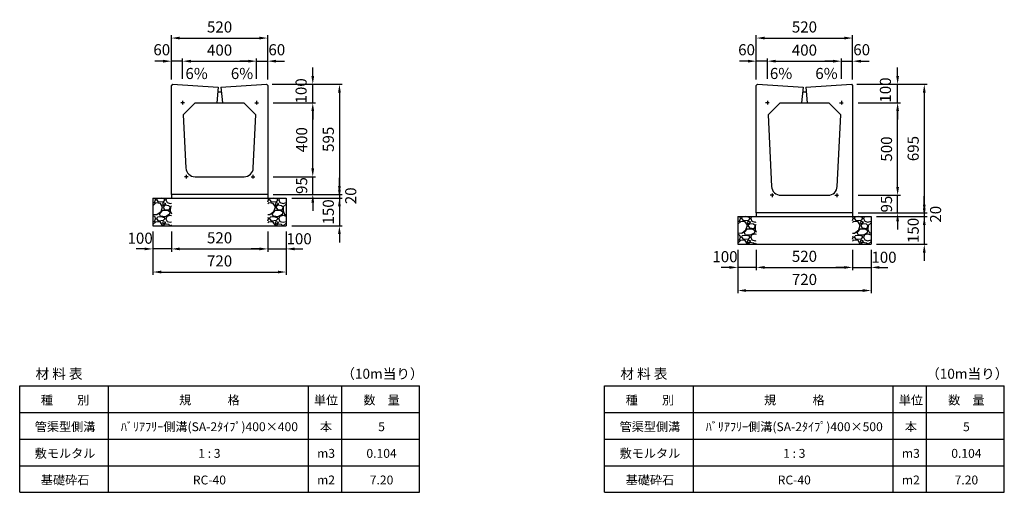
# Model space of a CAD drawing. Extents: x 0 to 11640, y 0 to 6055.
# Drawn here: x 0 to 5320, y 3500 to 6055 of the extents above; entities that cross this region are included whole.
import ezdxf

# ---------------------------------------------------------------- set-up
doc = ezdxf.new("R2010")
doc.units = 0
doc.header["$LTSCALE"] = 0.5
doc.layers.get('0').update_dxf_attribs({"linetype": 'CONTINUOUS'})
doc.layers.get('DEFPOINTS').update_dxf_attribs({"linetype": 'CONTINUOUS'})
doc.layers.add('寸法引出', color=2, linetype='CONTINUOUS')
doc.layers.add('鉄筋', color=4, linetype='CONTINUOUS')
doc.styles.add('SANWA', font='txt')
doc.dimstyles.new('SANWA', dxfattribs={"dimscale": 0, "dimtxt": 2, "dimasz": 1.5, "dimexe": 0.5, "dimexo": 1, "dimgap": 1, "dimtad": 1, "dimdec": 4, "dimdsep": 46, "dimtxsty": 'SANWA', "dimcen": 0, "dimclrd": 2, "dimclre": 2, "dimclrt": 2, "dimadec": 0, "dimazin": 0, "dimtfac": 1, "dimtdec": 4, "dimtix": 1, "dimtmove": 0, "dimatfit": 3, "dimfxl": 0, "dimtolj": 1, "dimtzin": 0, "dimarcsym": 0})
pattern_1 = [(228.01279, (3233.152, 1.6), (-812.8, -914.4), [13.6689, -1353.2193]), (184.96974, (3224.008, -8.56), (1219.1999995, 101.6000058), [23.4562, -2322.162]), (132.51045, (3200.64, -10.592), (1016.0000004, -1117.5999996), [16.5393, -1637.3889]), (267.27369, (3161.016, -35.992), (101.6, 2032), [21.3602, -2114.6575]), (292.83365, (3160, -57.328), (-508, 1219.2), [20.9453, -2073.5923]), (357.27369, (3168.128, -76.632), (-2032, 101.6), [21.3602, -2114.6575]), (37.69424, (3189.464, -77.648), (-1320.8, -1016), [28.2477, -2796.5246]), (72.25533, (3211.816, -60.376), (711.2000002, 2235.2), [26.6688, -2640.2103]), (121.42957, (3219.944, -34.976), (-812.8, 1320.8), [21.4325, -2121.8218]), (175.23636, (3208.768, -16.688), (1117.6, -101.6), [24.4685, -1198.9575]), (222.39744, (3184.384, -14.656), (-1219.2, -1117.6), [31.6431, -3132.6709]), (138.81407, (3261.6, -37.008), (-711.2, 609.6), [10.8002, -1069.2226]), (171.46923, (3253.472, -29.896), (1320.8, -203.2), [20.5473, -2034.1856]), (225, (3233.15, -26.85), (-1e-14, -101.6), [14.3684, -129.3157]), (203.1986, (3226.04, -14.656), (508, 203.2), [7.7377, -766.0249]), (291.8014, (3218.928, -17.704), (-101.6, 304.8), [10.9426, -536.1901]), (30.96376, (3222.992, -27.864), (304.8, 203.2), [17.7728, -574.652]), (161.56505, (3238.232, -18.72), (203.2, -101.6), [12.8515, -308.436]), (16.38954, (3160, -17.704), (1016, 304.8), [18.0035, -1782.353]), (70.34618, (3177.272, -12.624), (-406.4, -1117.6), [15.104, -1495.2886]), (293.1986, (3238.232, 1.6), (-203.2, 508), [15.4752, -758.2873]), (343.61046, (3244.328, -12.624), (-1016, 304.8), [18.0035, -1782.353]), (339.44395, (3160, -80.696), (-508, 203.2), [17.3614, -850.7094]), (294.77514, (3176.256, -86.792), (-508.000001, 1117.6), [14.5469, -1440.1437]), (66.8014, (3239.248, -100), (203.2, 508), [15.4752, -758.2873]), (17.35402, (3245.344, -85.776), (-1320.8, -406.4), [17.0313, -1686.095]), (69.44395, (3189.464, -100), (-203.2, -508), [8.6807, -859.39]), (101.30993, (3233.152, -100), (-101.6, 406.4), [5.1806, -512.8798]), (165.96376, (3232.136, -94.92), (304.8, -101.6), [20.9453, -397.9622]), (186.00901, (3211.816, -89.84), (1016, 101.6), [19.4107, -1921.6546]), (303.69007, (3222.992, -37.008), (-101.6, 203.2), [14.653, -351.671]), (353.15723, (3231.12, -49.2), (1727.2, -203.2), [25.5823, -2532.6404]), (60.9454, (3256.52, -52.248), (-406.4, -711.2), [10.4603, -1035.5757]), (90, (3261.6, -43.1), (-101.6, 101.6), [6.096, -95.504]), (120.25644, (3209.784, -86.792), (406.4, -711.2), [14.1147, -1397.3576]), (48.01279, (3202.672, -74.6), (812.8, 914.4), [27.3377, -1339.5505]), (0, (3220.96, -54.28), (101.6, 101.6), [26.416, -75.184]), (325.30485, (3247.376, -54.28), (1016, -711.1999995), [16.0644, -1590.3727]), (254.0546, (3260.584, -63.424), (-101.6, -406.4), [14.7932, -724.866]), (207.64598, (3256.52, -77.648), (-1930.4, -1016), [24.0858, -2384.4986]), (175.42608, (3235.184, -88.824), (-1320.8, 101.6), [25.4812, -2522.6339])]

# ---------------------------------------------------------------- blocks, each defined once
blk = doc.blocks.new('*D47')
at = {"layer": 'DEFPOINTS', "color": 0}
for p in [(1280, 5831), (880, 5706), (1280, 5706)]:
    blk.add_point(p, dxfattribs=at)
at = {"layer": '寸法引出', "lineweight": -2}
for p, q in [((880, 5736), (880, 5846)), ((925, 5831), (1235, 5831)), ((1280, 5736), (1280, 5846))]:
    blk.add_line(p, q, dxfattribs=at)
at = {"layer": '寸法引出'}
for points in [[(925, 5838.5), (925, 5823.5), (880, 5831)], [(1235, 5838.5), (1235, 5823.5), (1280, 5831)]]:
    blk.add_solid(points, dxfattribs=at)
at = {"layer": '寸法引出', "insert": (1080, 5891), "char_height": 60, "attachment_point": 5, "style": 'SANWA'}
blk.add_mtext('\\A1;400', dxfattribs=at)
blk = doc.blocks.new('*D48')
at = {"layer": 'DEFPOINTS', "color": 0}
for p in [(1340, 5831), (1280, 5706), (1340, 5701.5)]:
    blk.add_point(p, dxfattribs=at)
at = {"layer": '寸法引出', "lineweight": -2}
for p, q in [((1235, 5831), (1190, 5831)), ((1280, 5736), (1280, 5846)), ((1280, 5831), (1340, 5831)), ((1340, 5731.5), (1340, 5846)), ((1385, 5831), (1430, 5831))]:
    blk.add_line(p, q, dxfattribs=at)
at = {"layer": '寸法引出'}
for points in [[(1235, 5838.5), (1235, 5823.5), (1280, 5831)], [(1385, 5838.5), (1385, 5823.5), (1340, 5831)]]:
    blk.add_solid(points, dxfattribs=at)
at = {"layer": '寸法引出', "insert": (1389.3, 5892.9), "char_height": 60, "attachment_point": 5, "style": 'SANWA'}
blk.add_mtext('\\A1;60', dxfattribs=at)
blk = doc.blocks.new('*D49')
at = {"layer": 'DEFPOINTS', "color": 0}
for p in [(820, 5831), (820, 5701.5), (880, 5706)]:
    blk.add_point(p, dxfattribs=at)
at = {"layer": '寸法引出', "lineweight": -2}
for p, q in [((775, 5831), (730, 5831)), ((820, 5731.5), (820, 5846)), ((880, 5831), (820, 5831)), ((880, 5736), (880, 5846)), ((925, 5831), (970, 5831))]:
    blk.add_line(p, q, dxfattribs=at)
at = {"layer": '寸法引出'}
for points in [[(775, 5838.5), (775, 5823.5), (820, 5831)], [(925, 5838.5), (925, 5823.5), (880, 5831)]]:
    blk.add_solid(points, dxfattribs=at)
at = {"layer": '寸法引出', "insert": (767.5, 5892.9), "char_height": 60, "attachment_point": 5, "style": 'SANWA'}
blk.add_mtext('\\A1;60', dxfattribs=at)
blk = doc.blocks.new('*D50')
at = {"layer": 'DEFPOINTS', "color": 0}
for p in [(1340, 5956), (820, 5701.5), (1340, 5701.5)]:
    blk.add_point(p, dxfattribs=at)
at = {"layer": '寸法引出', "lineweight": -2}
for p, q in [((820, 5731.5), (820, 5971)), ((1340, 5731.5), (1340, 5971)), ((865, 5956), (1295, 5956))]:
    blk.add_line(p, q, dxfattribs=at)
at = {"layer": '寸法引出'}
for points in [[(865, 5963.5), (865, 5948.5), (820, 5956)], [(1295, 5963.5), (1295, 5948.5), (1340, 5956)]]:
    blk.add_solid(points, dxfattribs=at)
at = {"layer": '寸法引出', "insert": (1080, 6016), "char_height": 60, "attachment_point": 5, "style": 'SANWA'}
blk.add_mtext('\\A1;520', dxfattribs=at)
blk = doc.blocks.new('*D51')
at = {"layer": 'DEFPOINTS', "color": 0}
for p in [(820, 4941), (1340, 4941), (1340, 4816)]:
    blk.add_point(p, dxfattribs=at)
at = {"layer": '寸法引出', "lineweight": -2}
for p, q in [((820, 4911), (820, 4801)), ((1340, 4911), (1340, 4801)), ((865, 4816), (1295, 4816))]:
    blk.add_line(p, q, dxfattribs=at)
at = {"layer": '寸法引出'}
for points in [[(865, 4823.5), (865, 4808.5), (820, 4816)], [(1295, 4823.5), (1295, 4808.5), (1340, 4816)]]:
    blk.add_solid(points, dxfattribs=at)
at = {"layer": '寸法引出', "insert": (1080, 4876), "char_height": 60, "attachment_point": 5, "style": 'SANWA'}
blk.add_mtext('\\A1;520', dxfattribs=at)
blk = doc.blocks.new('*D52')
at = {"layer": 'DEFPOINTS', "color": 0}
for p in [(1340, 4941), (1440, 4941), (1440, 4816)]:
    blk.add_point(p, dxfattribs=at)
at = {"layer": '寸法引出', "lineweight": -2}
for p, q in [((1340, 4911), (1340, 4801)), ((1440, 4911), (1440, 4801)), ((1295, 4816), (1250, 4816)), ((1340, 4816), (1440, 4816)), ((1485, 4816), (1530, 4816))]:
    blk.add_line(p, q, dxfattribs=at)
at = {"layer": '寸法引出'}
for points in [[(1295, 4823.5), (1295, 4808.5), (1340, 4816)], [(1485, 4823.5), (1485, 4808.5), (1440, 4816)]]:
    blk.add_solid(points, dxfattribs=at)
at = {"layer": '寸法引出', "insert": (1509.8, 4870.9), "char_height": 60, "attachment_point": 5, "style": 'SANWA'}
blk.add_mtext('\\A1;100', dxfattribs=at)
blk = doc.blocks.new('*D53')
at = {"layer": 'DEFPOINTS', "color": 0}
for p in [(720, 4941), (820, 4941), (720, 4816)]:
    blk.add_point(p, dxfattribs=at)
at = {"layer": '寸法引出', "lineweight": -2}
for p, q in [((720, 4911), (720, 4801)), ((820, 4911), (820, 4801)), ((675, 4816), (630, 4816)), ((820, 4816), (720, 4816)), ((865, 4816), (910, 4816))]:
    blk.add_line(p, q, dxfattribs=at)
at = {"layer": '寸法引出'}
for points in [[(675, 4823.5), (675, 4808.5), (720, 4816)], [(865, 4823.5), (865, 4808.5), (820, 4816)]]:
    blk.add_solid(points, dxfattribs=at)
at = {"layer": '寸法引出', "insert": (650.7, 4873.9), "char_height": 60, "attachment_point": 5, "style": 'SANWA'}
blk.add_mtext('\\A1;100', dxfattribs=at)
blk = doc.blocks.new('*D54')
at = {"layer": 'DEFPOINTS', "color": 0}
for p in [(720, 4941), (1440, 4941), (1440, 4691)]:
    blk.add_point(p, dxfattribs=at)
at = {"layer": '寸法引出', "lineweight": -2}
for p, q in [((720, 4911), (720, 4676)), ((1440, 4911), (1440, 4676)), ((765, 4691), (1395, 4691))]:
    blk.add_line(p, q, dxfattribs=at)
at = {"layer": '寸法引出'}
for points in [[(765, 4698.5), (765, 4683.5), (720, 4691)], [(1395, 4698.5), (1395, 4683.5), (1440, 4691)]]:
    blk.add_solid(points, dxfattribs=at)
at = {"layer": '寸法引出', "insert": (1080, 4751), "char_height": 60, "attachment_point": 5, "style": 'SANWA'}
blk.add_mtext('\\A1;720', dxfattribs=at)
blk = doc.blocks.new('*D55')
at = {"layer": 'DEFPOINTS', "color": 0}
for p in [(1340, 5111), (1440, 5091), (1727.6, 5091)]:
    blk.add_point(p, dxfattribs=at)
at = {"layer": '寸法引出', "lineweight": -2}
for p, q in [((1727.6, 5156), (1727.6, 5201)), ((1370, 5111), (1742.6, 5111)), ((1727.6, 5111), (1727.6, 5091)), ((1470, 5091), (1742.6, 5091)), ((1727.6, 5046), (1727.6, 5001))]:
    blk.add_line(p, q, dxfattribs=at)
at = {"layer": '寸法引出'}
for points in [[(1720.1, 5156), (1735.1, 5156), (1727.6, 5111)], [(1720.1, 5046), (1735.1, 5046), (1727.6, 5091)]]:
    blk.add_solid(points, dxfattribs=at)
at = {"layer": '寸法引出', "insert": (1788.7, 5103.2), "char_height": 60, "attachment_point": 5, "rotation": 90, "style": 'SANWA'}
blk.add_mtext('\\A1;20', dxfattribs=at)
blk = doc.blocks.new('*D56')
at = {"layer": 'DEFPOINTS', "color": 0}
for p in [(1440, 5091), (1440, 4941), (1727.6, 4941)]:
    blk.add_point(p, dxfattribs=at)
at = {"layer": '寸法引出', "lineweight": -2}
for p, q in [((1727.6, 5136), (1727.6, 5181)), ((1470, 5091), (1742.6, 5091)), ((1727.6, 5091), (1727.6, 4941)), ((1470, 4941), (1742.6, 4941)), ((1727.6, 4896), (1727.6, 4851))]:
    blk.add_line(p, q, dxfattribs=at)
at = {"layer": '寸法引出'}
for points in [[(1720.1, 5136), (1735.1, 5136), (1727.6, 5091)], [(1720.1, 4896), (1735.1, 4896), (1727.6, 4941)]]:
    blk.add_solid(points, dxfattribs=at)
at = {"layer": '寸法引出', "insert": (1667.6, 5016), "char_height": 60, "attachment_point": 5, "rotation": 90, "style": 'SANWA'}
blk.add_mtext('\\A1;150', dxfattribs=at)
blk = doc.blocks.new('*D57')
at = {"layer": 'DEFPOINTS', "color": 0}
for p in [(1340, 5206), (1583.5, 5206), (1340, 5111)]:
    blk.add_point(p, dxfattribs=at)
at = {"layer": '寸法引出', "lineweight": -2}
for p, q in [((1583.5, 5251), (1583.5, 5296)), ((1370, 5206), (1598.5, 5206)), ((1583.5, 5111), (1583.5, 5206)), ((1370, 5111), (1598.5, 5111)), ((1583.5, 5066), (1583.5, 5021))]:
    blk.add_line(p, q, dxfattribs=at)
at = {"layer": '寸法引出'}
for points in [[(1576, 5251), (1591, 5251), (1583.5, 5206)], [(1576, 5066), (1591, 5066), (1583.5, 5111)]]:
    blk.add_solid(points, dxfattribs=at)
at = {"layer": '寸法引出', "insert": (1523.5, 5158.5), "char_height": 60, "attachment_point": 5, "rotation": 90, "style": 'SANWA'}
blk.add_mtext('\\A1;95', dxfattribs=at)
blk = doc.blocks.new('*D58')
at = {"layer": 'DEFPOINTS', "color": 0}
for p in [(1340, 5606), (1583.5, 5606), (1340, 5206)]:
    blk.add_point(p, dxfattribs=at)
at = {"layer": '寸法引出', "lineweight": -2}
for p, q in [((1370, 5606), (1598.5, 5606)), ((1583.5, 5251), (1583.5, 5561)), ((1370, 5206), (1598.5, 5206))]:
    blk.add_line(p, q, dxfattribs=at)
at = {"layer": '寸法引出'}
for points in [[(1576, 5561), (1591, 5561), (1583.5, 5606)], [(1576, 5251), (1591, 5251), (1583.5, 5206)]]:
    blk.add_solid(points, dxfattribs=at)
at = {"layer": '寸法引出', "insert": (1523.5, 5406), "char_height": 60, "attachment_point": 5, "rotation": 90, "style": 'SANWA'}
blk.add_mtext('\\A1;400', dxfattribs=at)
blk = doc.blocks.new('*D59')
at = {"layer": 'DEFPOINTS', "color": 0}
for p in [(1334, 5706), (1583.5, 5706), (1340, 5606)]:
    blk.add_point(p, dxfattribs=at)
at = {"layer": '寸法引出', "lineweight": -2}
for p, q in [((1583.5, 5751), (1583.5, 5796)), ((1364, 5706), (1598.5, 5706)), ((1583.5, 5606), (1583.5, 5706)), ((1370, 5606), (1598.5, 5606)), ((1583.5, 5561), (1583.5, 5516))]:
    blk.add_line(p, q, dxfattribs=at)
at = {"layer": '寸法引出'}
for points in [[(1576, 5751), (1591, 5751), (1583.5, 5706)], [(1576, 5561), (1591, 5561), (1583.5, 5606)]]:
    blk.add_solid(points, dxfattribs=at)
at = {"layer": '寸法引出', "insert": (1520.4, 5670.4), "char_height": 60, "attachment_point": 5, "rotation": 90, "style": 'SANWA'}
blk.add_mtext('\\A1;100', dxfattribs=at)
blk = doc.blocks.new('*D60')
at = {"layer": 'DEFPOINTS', "color": 0}
for p in [(1334, 5706), (1340, 5111), (1727.6, 5111)]:
    blk.add_point(p, dxfattribs=at)
at = {"layer": '寸法引出', "lineweight": -2}
for p, q in [((1364, 5706), (1742.6, 5706)), ((1727.6, 5661), (1727.6, 5156)), ((1370, 5111), (1742.6, 5111))]:
    blk.add_line(p, q, dxfattribs=at)
at = {"layer": '寸法引出'}
for points in [[(1720.1, 5661), (1735.1, 5661), (1727.6, 5706)], [(1720.1, 5156), (1735.1, 5156), (1727.6, 5111)]]:
    blk.add_solid(points, dxfattribs=at)
at = {"layer": '寸法引出', "insert": (1667.6, 5408.5), "char_height": 60, "attachment_point": 5, "rotation": 90, "style": 'SANWA'}
blk.add_mtext('\\A1;595', dxfattribs=at)
blk = doc.blocks.new('*D62')
at = {"layer": 'DEFPOINTS', "color": 0}
for p in [(3980, 4841), (4500, 4841), (4500, 4716)]:
    blk.add_point(p, dxfattribs=at)
at = {"layer": '寸法引出', "lineweight": -2}
for p, q in [((3980, 4811), (3980, 4701)), ((4500, 4811), (4500, 4701)), ((4025, 4716), (4455, 4716))]:
    blk.add_line(p, q, dxfattribs=at)
at = {"layer": '寸法引出'}
for points in [[(4025, 4723.5), (4025, 4708.5), (3980, 4716)], [(4455, 4723.5), (4455, 4708.5), (4500, 4716)]]:
    blk.add_solid(points, dxfattribs=at)
at = {"layer": '寸法引出', "insert": (4240, 4776), "char_height": 60, "attachment_point": 5, "style": 'SANWA'}
blk.add_mtext('\\A1;520', dxfattribs=at)
blk = doc.blocks.new('*D63')
at = {"layer": 'DEFPOINTS', "color": 0}
for p in [(4500, 4841), (4600, 4841), (4600, 4716)]:
    blk.add_point(p, dxfattribs=at)
at = {"layer": '寸法引出', "lineweight": -2}
for p, q in [((4500, 4811), (4500, 4701)), ((4600, 4811), (4600, 4701)), ((4455, 4716), (4410, 4716)), ((4500, 4716), (4600, 4716)), ((4645, 4716), (4690, 4716))]:
    blk.add_line(p, q, dxfattribs=at)
at = {"layer": '寸法引出'}
for points in [[(4455, 4723.5), (4455, 4708.5), (4500, 4716)], [(4645, 4723.5), (4645, 4708.5), (4600, 4716)]]:
    blk.add_solid(points, dxfattribs=at)
at = {"layer": '寸法引出', "insert": (4669.8, 4770.9), "char_height": 60, "attachment_point": 5, "style": 'SANWA'}
blk.add_mtext('\\A1;100', dxfattribs=at)
blk = doc.blocks.new('*D65')
at = {"layer": 'DEFPOINTS', "color": 0}
for p in [(3880, 4841), (3980, 4841), (3880, 4716)]:
    blk.add_point(p, dxfattribs=at)
at = {"layer": '寸法引出', "lineweight": -2}
for p, q in [((3880, 4811), (3880, 4701)), ((3980, 4811), (3980, 4701)), ((3835, 4716), (3790, 4716)), ((3980, 4716), (3880, 4716)), ((4025, 4716), (4070, 4716))]:
    blk.add_line(p, q, dxfattribs=at)
at = {"layer": '寸法引出'}
for points in [[(3835, 4723.5), (3835, 4708.5), (3880, 4716)], [(4025, 4723.5), (4025, 4708.5), (3980, 4716)]]:
    blk.add_solid(points, dxfattribs=at)
at = {"layer": '寸法引出', "insert": (3810.7, 4773.9), "char_height": 60, "attachment_point": 5, "style": 'SANWA'}
blk.add_mtext('\\A1;100', dxfattribs=at)
blk = doc.blocks.new('*D66')
at = {"layer": 'DEFPOINTS', "color": 0}
for p in [(3880, 4841), (4600, 4841), (4600, 4591)]:
    blk.add_point(p, dxfattribs=at)
at = {"layer": '寸法引出', "lineweight": -2}
for p, q in [((3880, 4811), (3880, 4576)), ((4600, 4811), (4600, 4576)), ((3925, 4591), (4555, 4591))]:
    blk.add_line(p, q, dxfattribs=at)
at = {"layer": '寸法引出'}
for points in [[(3925, 4598.5), (3925, 4583.5), (3880, 4591)], [(4555, 4598.5), (4555, 4583.5), (4600, 4591)]]:
    blk.add_solid(points, dxfattribs=at)
at = {"layer": '寸法引出', "insert": (4240, 4651), "char_height": 60, "attachment_point": 5, "style": 'SANWA'}
blk.add_mtext('\\A1;720', dxfattribs=at)
blk = doc.blocks.new('*D64')
at = {"layer": 'DEFPOINTS', "color": 0}
for p in [(4500, 5011), (4600, 4991), (4887.6, 4991)]:
    blk.add_point(p, dxfattribs=at)
at = {"layer": '寸法引出', "lineweight": -2}
for p, q in [((4887.6, 5056), (4887.6, 5101)), ((4530, 5011), (4902.6, 5011)), ((4887.6, 5011), (4887.6, 4991)), ((4630, 4991), (4902.6, 4991)), ((4887.6, 4946), (4887.6, 4901))]:
    blk.add_line(p, q, dxfattribs=at)
at = {"layer": '寸法引出'}
for points in [[(4880.1, 5056), (4895.1, 5056), (4887.6, 5011)], [(4880.1, 4946), (4895.1, 4946), (4887.6, 4991)]]:
    blk.add_solid(points, dxfattribs=at)
at = {"layer": '寸法引出', "insert": (4948.7, 5003.2), "char_height": 60, "attachment_point": 5, "rotation": 90, "style": 'SANWA'}
blk.add_mtext('\\A1;20', dxfattribs=at)
blk = doc.blocks.new('*D61')
at = {"layer": 'DEFPOINTS', "color": 0}
for p in [(4600, 4991), (4600, 4841), (4887.6, 4841)]:
    blk.add_point(p, dxfattribs=at)
at = {"layer": '寸法引出', "lineweight": -2}
for p, q in [((4887.6, 5036), (4887.6, 5081)), ((4630, 4991), (4902.6, 4991)), ((4887.6, 4991), (4887.6, 4841)), ((4630, 4841), (4902.6, 4841)), ((4887.6, 4796), (4887.6, 4751))]:
    blk.add_line(p, q, dxfattribs=at)
at = {"layer": '寸法引出'}
for points in [[(4880.1, 5036), (4895.1, 5036), (4887.6, 4991)], [(4880.1, 4796), (4895.1, 4796), (4887.6, 4841)]]:
    blk.add_solid(points, dxfattribs=at)
at = {"layer": '寸法引出', "insert": (4827.6, 4916), "char_height": 60, "attachment_point": 5, "rotation": 90, "style": 'SANWA'}
blk.add_mtext('\\A1;150', dxfattribs=at)
blk = doc.blocks.new('*D73')
at = {"layer": 'DEFPOINTS', "color": 0}
for p in [(4500, 5106), (4743.5, 5106), (4500, 5011)]:
    blk.add_point(p, dxfattribs=at)
at = {"layer": '寸法引出', "lineweight": -2}
for p, q in [((4743.5, 5151), (4743.5, 5196)), ((4530, 5106), (4758.5, 5106)), ((4743.5, 5011), (4743.5, 5106)), ((4530, 5011), (4758.5, 5011)), ((4743.5, 4966), (4743.5, 4921))]:
    blk.add_line(p, q, dxfattribs=at)
at = {"layer": '寸法引出'}
for points in [[(4736, 5151), (4751, 5151), (4743.5, 5106)], [(4736, 4966), (4751, 4966), (4743.5, 5011)]]:
    blk.add_solid(points, dxfattribs=at)
at = {"layer": '寸法引出', "insert": (4683.5, 5058.5), "char_height": 60, "attachment_point": 5, "rotation": 90, "style": 'SANWA'}
blk.add_mtext('\\A1;95', dxfattribs=at)
blk = doc.blocks.new('*D74')
at = {"layer": 'DEFPOINTS', "color": 0}
for p in [(4500, 5606), (4743.5, 5606), (4500, 5106)]:
    blk.add_point(p, dxfattribs=at)
at = {"layer": '寸法引出', "lineweight": -2}
for p, q in [((4530, 5606), (4758.5, 5606)), ((4743.5, 5151), (4743.5, 5561)), ((4530, 5106), (4758.5, 5106))]:
    blk.add_line(p, q, dxfattribs=at)
at = {"layer": '寸法引出'}
for points in [[(4736, 5561), (4751, 5561), (4743.5, 5606)], [(4736, 5151), (4751, 5151), (4743.5, 5106)]]:
    blk.add_solid(points, dxfattribs=at)
at = {"layer": '寸法引出', "insert": (4683.5, 5356), "char_height": 60, "attachment_point": 5, "rotation": 90, "style": 'SANWA'}
blk.add_mtext('\\A1;500', dxfattribs=at)
blk = doc.blocks.new('*D75')
at = {"layer": 'DEFPOINTS', "color": 0}
for p in [(4494, 5706), (4743.5, 5706), (4500, 5606)]:
    blk.add_point(p, dxfattribs=at)
at = {"layer": '寸法引出', "lineweight": -2}
for p, q in [((4743.5, 5751), (4743.5, 5796)), ((4524, 5706), (4758.5, 5706)), ((4743.5, 5606), (4743.5, 5706)), ((4530, 5606), (4758.5, 5606)), ((4743.5, 5561), (4743.5, 5516))]:
    blk.add_line(p, q, dxfattribs=at)
at = {"layer": '寸法引出'}
for points in [[(4736, 5751), (4751, 5751), (4743.5, 5706)], [(4736, 5561), (4751, 5561), (4743.5, 5606)]]:
    blk.add_solid(points, dxfattribs=at)
at = {"layer": '寸法引出', "insert": (4677.6, 5674.9), "char_height": 60, "attachment_point": 5, "rotation": 90, "style": 'SANWA'}
blk.add_mtext('\\A1;100', dxfattribs=at)
blk = doc.blocks.new('*D76')
at = {"layer": 'DEFPOINTS', "color": 0}
for p in [(4494, 5706), (4500, 5011), (4887.6, 5011)]:
    blk.add_point(p, dxfattribs=at)
at = {"layer": '寸法引出', "lineweight": -2}
for p, q in [((4524, 5706), (4902.6, 5706)), ((4887.6, 5661), (4887.6, 5056)), ((4530, 5011), (4902.6, 5011))]:
    blk.add_line(p, q, dxfattribs=at)
at = {"layer": '寸法引出'}
for points in [[(4880.1, 5661), (4895.1, 5661), (4887.6, 5706)], [(4880.1, 5056), (4895.1, 5056), (4887.6, 5011)]]:
    blk.add_solid(points, dxfattribs=at)
at = {"layer": '寸法引出', "insert": (4827.6, 5358.5), "char_height": 60, "attachment_point": 5, "rotation": 90, "style": 'SANWA'}
blk.add_mtext('\\A1;695', dxfattribs=at)
blk = doc.blocks.new('*D77')
at = {"layer": 'DEFPOINTS', "color": 0}
for p in [(4440, 5831), (4040, 5706), (4440, 5706)]:
    blk.add_point(p, dxfattribs=at)
at = {"layer": '寸法引出', "lineweight": -2}
for p, q in [((4040, 5736), (4040, 5846)), ((4085, 5831), (4395, 5831)), ((4440, 5736), (4440, 5846))]:
    blk.add_line(p, q, dxfattribs=at)
at = {"layer": '寸法引出'}
for points in [[(4085, 5838.5), (4085, 5823.5), (4040, 5831)], [(4395, 5838.5), (4395, 5823.5), (4440, 5831)]]:
    blk.add_solid(points, dxfattribs=at)
at = {"layer": '寸法引出', "insert": (4240, 5891), "char_height": 60, "attachment_point": 5, "style": 'SANWA'}
blk.add_mtext('\\A1;400', dxfattribs=at)
blk = doc.blocks.new('*D78')
at = {"layer": 'DEFPOINTS', "color": 0}
for p in [(4500, 5831), (4440, 5706), (4500, 5701.5)]:
    blk.add_point(p, dxfattribs=at)
at = {"layer": '寸法引出', "lineweight": -2}
for p, q in [((4395, 5831), (4350, 5831)), ((4440, 5736), (4440, 5846)), ((4440, 5831), (4500, 5831)), ((4500, 5731.5), (4500, 5846)), ((4545, 5831), (4590, 5831))]:
    blk.add_line(p, q, dxfattribs=at)
at = {"layer": '寸法引出'}
for points in [[(4395, 5838.5), (4395, 5823.5), (4440, 5831)], [(4545, 5838.5), (4545, 5823.5), (4500, 5831)]]:
    blk.add_solid(points, dxfattribs=at)
at = {"layer": '寸法引出', "insert": (4549.3, 5892.9), "char_height": 60, "attachment_point": 5, "style": 'SANWA'}
blk.add_mtext('\\A1;60', dxfattribs=at)
blk = doc.blocks.new('*D79')
at = {"layer": 'DEFPOINTS', "color": 0}
for p in [(3980, 5831), (3980, 5701.5), (4040, 5706)]:
    blk.add_point(p, dxfattribs=at)
at = {"layer": '寸法引出', "lineweight": -2}
for p, q in [((3935, 5831), (3890, 5831)), ((3980, 5731.5), (3980, 5846)), ((4040, 5831), (3980, 5831)), ((4040, 5736), (4040, 5846)), ((4085, 5831), (4130, 5831))]:
    blk.add_line(p, q, dxfattribs=at)
at = {"layer": '寸法引出'}
for points in [[(3935, 5838.5), (3935, 5823.5), (3980, 5831)], [(4085, 5838.5), (4085, 5823.5), (4040, 5831)]]:
    blk.add_solid(points, dxfattribs=at)
at = {"layer": '寸法引出', "insert": (3927.5, 5892.9), "char_height": 60, "attachment_point": 5, "style": 'SANWA'}
blk.add_mtext('\\A1;60', dxfattribs=at)
blk = doc.blocks.new('*D80')
at = {"layer": 'DEFPOINTS', "color": 0}
for p in [(4500, 5956), (3980, 5701.5), (4500, 5701.5)]:
    blk.add_point(p, dxfattribs=at)
at = {"layer": '寸法引出', "lineweight": -2}
for p, q in [((3980, 5731.5), (3980, 5971)), ((4500, 5731.5), (4500, 5971)), ((4025, 5956), (4455, 5956))]:
    blk.add_line(p, q, dxfattribs=at)
at = {"layer": '寸法引出'}
for points in [[(4025, 5963.5), (4025, 5948.5), (3980, 5956)], [(4455, 5963.5), (4455, 5948.5), (4500, 5956)]]:
    blk.add_solid(points, dxfattribs=at)
at = {"layer": '寸法引出', "insert": (4240, 6016), "char_height": 60, "attachment_point": 5, "style": 'SANWA'}
blk.add_mtext('\\A1;520', dxfattribs=at)

msp = doc.modelspace()

# ---------------------------------------------------------------- hatches: boundary and pattern name
at = {"layer": '鉄筋'}
h = msp.add_hatch(dxfattribs=at)
h.set_pattern_fill('GRAVEL', color=256, scale=4)
h.paths.add_polyline_path([(820, 5091), (720, 5091), (720, 4941), (820, 4941)])
h = msp.add_hatch(dxfattribs=at)
h.set_pattern_fill('GRAVEL', color=256, scale=4)
h.paths.add_polyline_path([(1440, 5091), (1340, 5091), (1340, 4941), (1440, 4941)])
h = msp.add_hatch(dxfattribs=at)
h.set_pattern_fill('GRAVEL', color=256, scale=4)
h.set_pattern_definition(pattern_1)
h.paths.add_polyline_path([(3980, 4991), (3880, 4991), (3880, 4841), (3980, 4841)])
h = msp.add_hatch(dxfattribs=at)
h.set_pattern_fill('GRAVEL', color=256, scale=4)
h.set_pattern_definition(pattern_1)
h.paths.add_polyline_path([(4600, 4991), (4500, 4991), (4500, 4841), (4600, 4841)])

# ---------------------------------------------------------------- linework, layer by layer
at = {"ltscale": 15}
for p, q in [((826, 5706), (820, 5700)), ((826, 5706), (820, 5700)), ((820, 5111), (820, 5700)), ((826, 5706), (1072.5, 5690.85)), ((1087.5, 5690.85), (1334, 5706)), ((1334, 5706), (1340, 5700)), ((1334, 5706), (1340, 5700)), ((1340, 5700), (1340, 5111)), ((3986, 5706), (3980, 5700)), ((3980, 5011), (3980, 5700)), ((3986, 5706), (4232.5, 5690.85)), ((4247.5, 5690.85), (4494, 5706)), ((4494, 5706), (4500, 5700)), ((4500, 5700), (4500, 5011)), ((1072.5, 5690.85), (1065, 5606)), ((1070.29022, 5665.85), (1089.70978, 5665.85)), ((1087.5, 5690.85), (1095, 5606)), ((4232.5, 5690.85), (4225, 5606)), ((4230.29022, 5665.85), (4249.70978, 5665.85)), ((4247.5, 5690.85), (4255, 5606)), ((890, 5606), (870, 5606)), ((880, 5616), (880, 5596)), ((883.25, 5541), (948.25, 5606)), ((948.25, 5606), (1211.75, 5606)), ((1211.75, 5606), (1276.75, 5541)), ((1270, 5606), (1290, 5606)), ((1280, 5616), (1280, 5596)), ((4050, 5606), (4030, 5606)), ((4040, 5616), (4040, 5596)), ((4043.25, 5541), (4108.25, 5606)), ((4108.25, 5606), (4225, 5606)), ((4225, 5606), (4255, 5606)), ((4255, 5606), (4371.75, 5606)), ((4371.75, 5606), (4436.75, 5541)), ((4430, 5606), (4450, 5606)), ((4440, 5616), (4440, 5596)), ((883.25, 5541), (897.62484, 5253.50312)), ((1262.37516, 5253.50312), (1276.75, 5541)), ((4043.25, 5541), (4062.62484, 5153.50312)), ((4417.37516, 5153.50312), (4436.75, 5541)), ((900, 5216), (900, 5196)), ((1260, 5216), (1260, 5196)), ((910, 5206), (890, 5206)), ((947.56246, 5206), (1212.43754, 5206)), ((1250, 5206), (1270, 5206)), ((1340, 5111), (820, 5111)), ((4065, 5116), (4065, 5096)), ((4415, 5116), (4415, 5096)), ((720, 5091), (1440, 5091)), ((4075, 5106), (4055, 5106)), ((4112.56246, 5106), (4367.43754, 5106)), ((4405, 5106), (4425, 5106)), ((4500, 5011), (3980, 5011)), ((3880, 4991), (4600, 4991)), ((720, 4941), (1440, 4941)), ((3880, 4841), (4600, 4841))]:
    msp.add_line(p, q, dxfattribs=at)
for p, q in [((820, 5111), (820, 5091)), ((1340, 5111), (1340, 5091)), ((720, 5091), (720, 4941)), ((1440, 5091), (1440, 4941)), ((3980, 5011), (3980, 4991)), ((4500, 5011), (4500, 4991)), ((3880, 4991), (3880, 4841)), ((4600, 4991), (4600, 4841)), ((0, 3500), (0, 4076)), ((480, 3500), (480, 4076)), ((1560, 3500), (1560, 4076)), ((1740, 3500), (1740, 4076)), ((2160, 3500), (2160, 4076)), ((3160, 3500), (3160, 4076)), ((3640, 3500), (3640, 4076)), ((4720, 3500), (4720, 4076)), ((4900, 3500), (4900, 4076)), ((5320, 3500), (5320, 4076))]:
    msp.add_line(p, q)
at = {"color": 0}
for p, q in [((0, 4076), (2160, 4076)), ((3160, 4076), (5320, 4076)), ((0, 3932), (2160, 3932)), ((3160, 3932), (5320, 3932)), ((0, 3788), (2160, 3788)), ((3160, 3788), (5320, 3788)), ((0, 3644), (2160, 3644)), ((3160, 3644), (5320, 3644)), ((0, 3500), (2160, 3500)), ((3160, 3500), (5320, 3500))]:
    msp.add_line(p, q, dxfattribs=at)
at = {"ltscale": 15}
for centre, start, end in [((947.56246, 5256), 182.86240523, 270), ((1212.43754, 5256), 270, 357.13759477), ((4112.56246, 5156), 182.86240523, 270), ((4367.43754, 5156), 270, 357.13759477)]:
    msp.add_arc(centre, 50, start, end, dxfattribs=at)

# ---------------------------------------------------------------- texts
at = {"attachment_point": 5, "style": 'SANWA'}
for s, insert, char_height in [('\\A1;材 料 表', (212.73384, 4140.87455), 54), ('\\A1;（10m当り）', (1959.92398, 4140.87455), 54), ('\\A1;材 料 表', (3372.73384, 4140.87455), 54), ('\\A1;（10m当り）', (5119.92398, 4140.87455), 54), ('\\A1;種\u3000\u3000別', (245.18167, 3998.64221), 48), ('\\A1;規\u3000\u3000\u3000格', (1025.18167, 3998.64221), 48), ('\\A1;単位', (1655.18167, 3998.64221), 48), ('\\A1;数\u3000量', (1955.18167, 3998.64221), 48), ('\\A1;種\u3000\u3000別', (3405.18167, 3998.64221), 48), ('\\A1;規\u3000\u3000\u3000格', (4185.18167, 3998.64221), 48), ('\\A1;単位', (4815.18167, 3998.64221), 48), ('\\A1;数\u3000量', (5115.18167, 3998.64221), 48), ('\\A1;管渠型側溝', (245.18167, 3854.64221), 48), ('\\A1;ﾊﾞﾘｱﾌﾘｰ側溝(SA-2ﾀｲﾌﾟ)400×400', (1025.18167, 3854.64221), 48), ('\\A1;本', (1655.18167, 3854.64221), 48), ('\\A1;管渠型側溝', (3405.18167, 3854.64221), 48), ('\\A1;ﾊﾞﾘｱﾌﾘｰ側溝(SA-2ﾀｲﾌﾟ)400×500', (4185.18167, 3854.64221), 48), ('\\A1;本', (4815.18167, 3854.64221), 48), ('\\A1;5', (1955.18167, 3854.64221), 48), ('\\A1;5', (5115.18167, 3854.64221), 48), ('\\A1;敷モルタル', (245.18167, 3710.64221), 48), ('\\A1;1 : 3', (1025.18167, 3710.64221), 48), ('\\A1;m3', (1655.18167, 3710.64221), 48), ('\\A1;0.104', (1955.18167, 3710.64221), 48), ('\\A1;敷モルタル', (3405.18167, 3710.64221), 48), ('\\A1;1 : 3', (4185.18167, 3710.64221), 48), ('\\A1;m3', (4815.18167, 3710.64221), 48), ('\\A1;0.104', (5115.18167, 3710.64221), 48), ('\\A1;基礎砕石', (245.18167, 3566.64221), 48), ('\\A1;RC-40', (1025.18167, 3566.64221), 48), ('\\A1;m2', (1655.18167, 3566.64221), 48), ('\\A1;7.20', (1955.18167, 3566.64221), 48), ('\\A1;基礎砕石', (3405.18167, 3566.64221), 48), ('\\A1;RC-40', (4185.18167, 3566.64221), 48), ('\\A1;m2', (4815.18167, 3566.64221), 48), ('\\A1;7.20', (5115.18167, 3566.64221), 48)]:
    msp.add_mtext(s, dxfattribs=dict(at, insert=insert, char_height=char_height))
at = {"layer": '寸法引出', "char_height": 60, "attachment_point": 5, "style": 'SANWA'}
for insert in [(955.85226, 5764.46586), (1201.17541, 5764.46586), (4113.80406, 5764.46586), (4359.12721, 5764.46586)]:
    msp.add_mtext('\\A1;6%', dxfattribs=dict(at, insert=insert))

# ---------------------------------------------------------------- dimensions: what is measured, and where the dimension line sits
at = {"layer": '寸法引出'}
for base, p1, p2, picture, middle in [((1340, 5956), (820, 5701.5), (1340, 5701.5), '*D50', (1080, 6016)), ((4500, 5956), (3980, 5701.5), (4500, 5701.5), '*D80', (4240, 6016)), ((1280, 5831), (880, 5706), (1280, 5706), '*D47', (1080, 5891)), ((4440, 5831), (4040, 5706), (4440, 5706), '*D77', (4240, 5891)), ((1440, 4691), (720, 4941), (1440, 4941), '*D54', (1080, 4751)), ((1340, 4816), (820, 4941), (1340, 4941), '*D51', (1080, 4876)), ((4600, 4591), (3880, 4841), (4600, 4841), '*D66', (4240, 4651)), ((4500, 4716), (3980, 4841), (4500, 4841), '*D62', (4240, 4776))]:
    dim = msp.add_linear_dim(base=base, p1=p1, p2=p2, dimstyle='SANWA', override={"dimscale": 30, "dimclrd": 256, "dimclre": 256, "dimclrt": 256, "dimtmove": 2}, dxfattribs=at)
    dim.commit()
    dim.dimension.update_dxf_attribs({"geometry": picture, "text_midpoint": middle})
for base, p1, p2, picture, middle in [((820, 5831), (880, 5706), (820, 5701.5), '*D49', (767.54082, 5892.89661)), ((1340, 5831), (1280, 5706), (1340, 5701.5), '*D48', (1389.3364, 5892.89661)), ((3980, 5831), (4040, 5706), (3980, 5701.5), '*D79', (3927.54082, 5892.89661)), ((4500, 5831), (4440, 5706), (4500, 5701.5), '*D78', (4549.3364, 5892.89661)), ((720, 4816), (820, 4941), (720, 4941), '*D53', (650.66266, 4873.86484)), ((1440, 4816), (1340, 4941), (1440, 4941), '*D52', (1509.75344, 4870.94852)), ((3880, 4716), (3980, 4841), (3880, 4841), '*D65', (3810.66266, 4773.86484)), ((4600, 4716), (4500, 4841), (4600, 4841), '*D63', (4669.75344, 4770.94852))]:
    dim = msp.add_linear_dim(base=base, p1=p1, p2=p2, dimstyle='SANWA', override={"dimscale": 30, "dimclrd": 256, "dimclre": 256, "dimclrt": 256, "dimtmove": 2}, dxfattribs=at)
    dim.commit()
    dim.dimension.update_dxf_attribs({"geometry": picture, "text_midpoint": middle, "dimtype": 160})
for base, p1, p2, picture, middle in [((1583.49697, 5706), (1340, 5606), (1334, 5706), '*D59', (1520.35893, 5670.35846)), ((4743.49697, 5706), (4500, 5606), (4494, 5706), '*D75', (4677.57997, 5674.8979)), ((1727.63047, 5091), (1340, 5111), (1440, 5091), '*D55', (1788.69299, 5103.20152)), ((4887.63047, 4991), (4500, 5011), (4600, 4991), '*D64', (4948.69299, 5003.20152))]:
    dim = msp.add_linear_dim(base=base, p1=p1, p2=p2, angle=90, dimstyle='SANWA', override={"dimscale": 30, "dimclrd": 256, "dimclre": 256, "dimclrt": 256, "dimtmove": 2}, dxfattribs=at)
    dim.commit()
    dim.dimension.update_dxf_attribs({"geometry": picture, "text_midpoint": middle, "dimtype": 160})
for base, p1, p2, picture, middle in [((1727.63047, 5111), (1334, 5706), (1340, 5111), '*D60', (1667.63047, 5408.5)), ((4887.63047, 5011), (4494, 5706), (4500, 5011), '*D76', (4827.63047, 5358.5)), ((1583.49697, 5606), (1340, 5206), (1340, 5606), '*D58', (1523.49697, 5406)), ((4743.49697, 5606), (4500, 5106), (4500, 5606), '*D74', (4683.49697, 5356)), ((1583.49697, 5206), (1340, 5111), (1340, 5206), '*D57', (1523.49697, 5158.5)), ((1727.63047, 4941), (1440, 5091), (1440, 4941), '*D56', (1667.63047, 5016)), ((4743.49697, 5106), (4500, 5011), (4500, 5106), '*D73', (4683.49697, 5058.5)), ((4887.63047, 4841), (4600, 4991), (4600, 4841), '*D61', (4827.63047, 4916))]:
    dim = msp.add_linear_dim(base=base, p1=p1, p2=p2, angle=90, dimstyle='SANWA', override={"dimscale": 30, "dimclrd": 256, "dimclre": 256, "dimclrt": 256, "dimtmove": 2}, dxfattribs=at)
    dim.commit()
    dim.dimension.update_dxf_attribs({"geometry": picture, "text_midpoint": middle})

doc.saveas('drawing.dxf')
